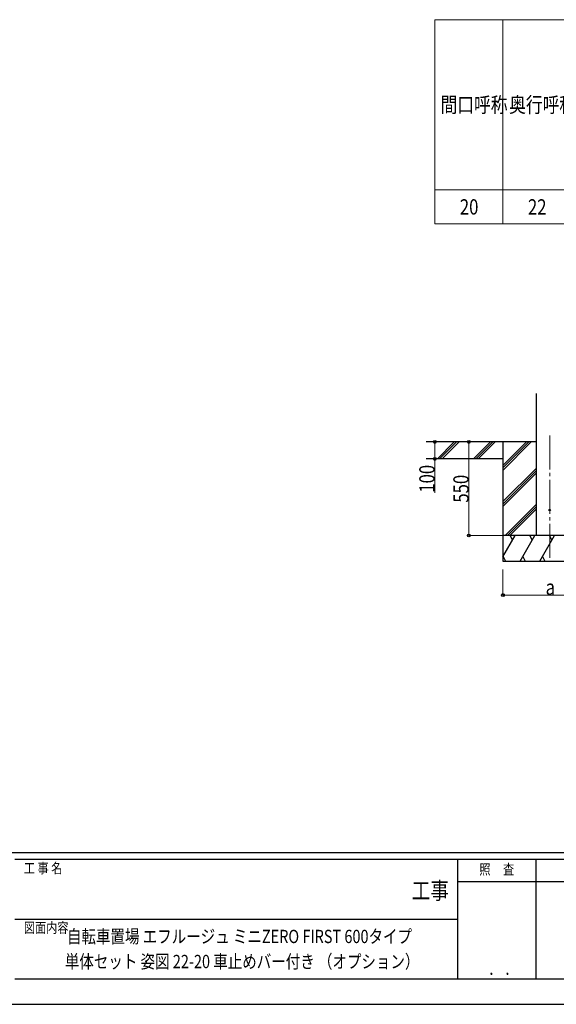
# Model space of a CAD drawing. Units: millimetres. Extents: x 0 to 16820, y 0 to 11880.
# Drawn here: x 8428 to 11580, y 0 to 5786 of the extents above; entities that cross this region are included whole.
import ezdxf
from ezdxf.enums import TextEntityAlignment as Align

# ---------------------------------------------------------------- set-up
doc = ezdxf.new("R2010")
doc.units = ezdxf.units.MM
doc.linetypes.add('YCENTER_1', pattern=[13, 10, -1, 1, -1])
for name, color, linetype, lineweight in [('TABLE1', 255, 'Continuous', 13), ('USER1', 3, 'Continuous', 13), ('YKK_12', 2, 'Continuous', 13), ('YKK_13', 4, 'Continuous', 30), ('YKK_A1', 4, 'Continuous', 30), ('YKK_D', 6, 'Continuous', 13), ('YKK_ZWAK', 7, 'Continuous', 30)]:
    doc.layers.add(name, color=color, linetype=linetype, lineweight=lineweight)
doc.styles.add('text-b', font='extslim2.shx', dxfattribs={"width": 0.8, "bigfont": 'extfont2.shx'})

msp = doc.modelspace()

# ---------------------------------------------------------------- linework, layer by layer
at = {"layer": 'TABLE1', "lineweight": 15}
for p, q in [((10866.05028773, 5785.59545992), (14066.05028773, 5785.59545992)), ((10866.05028773, 5785.59545992), (10866.05028773, 4585.59545992)), ((10866.05028773, 4785.59545992), (14066.05028773, 4785.59545992))]:
    msp.add_line(p, q, dxfattribs=at)
at = {"layer": 'TABLE1'}
for p, q in [((11266.05028773, 5785.59545992), (11266.05028773, 4585.59545992)), ((10866.05028773, 4585.59545992), (11266.05028773, 4585.59545992)), ((11266.05028773, 4585.59545992), (11666.05028773, 4585.59545992))]:
    msp.add_line(p, q, dxfattribs=at)
at = {"layer": 'YKK_12', "linetype": 'YCENTER_1', "ltscale": 20}
msp.add_line((11541.05028773, 3342.71565189), (11541.05028773, 2599.39353323), dxfattribs=at)
at = {"layer": 'YKK_13', "ltscale": 20}
msp.add_circle((11541.05028773, 2904.47842526), 5, dxfattribs=at)
at = {"layer": 'YKK_A1', "ltscale": 20}
msp.add_line((11463.30029092, 2754.47842525), (11463.30027316, 3589.8294512), dxfattribs=at)
at = {"layer": 'YKK_A1'}
for p, q in [((11463.30027922, 3304.47843209), (10815.09956586, 3304.47842389)), ((11266.05028773, 3304.47842389), (11266.05028773, 2604.47889692)), ((11266.05028773, 3204.4784296), (10815.09956586, 3204.47842389))]:
    msp.add_line(p, q, dxfattribs=at)
at = {"layer": 'YKK_A1', "linetype": 'Continuous'}
for p, q in [((10881.78594493, 3205.88195049), (10980.38348895, 3304.47842926)), ((10894.52460097, 3204.4784249), (10994.52567183, 3304.47842926)), ((10908.66706944, 3204.47842508), (11008.66793997, 3304.47842926)), ((11093.91811633, 3205.88194781), (11192.51566035, 3304.47842658)), ((11106.65677774, 3204.47842758), (11206.65784323, 3304.47842658)), ((11120.7992462, 3204.47842776), (11220.80011138, 3304.47842658)), ((11266.05028773, 3137.59787463), (11432.93228278, 3304.47842389)), ((11266.05028773, 3151.74032594), (11418.79001464, 3304.47842389)), ((11266.05028773, 3165.88237729), (11404.64783176, 3304.47842389)), ((11266.05028773, 2953.75204101), (11463.30028249, 3150.99990465)), ((11266.05028773, 2939.60998965), (11463.30028279, 3136.85788107)), ((11266.05028773, 2925.46753834), (11463.30028309, 3122.71582483)), ((11278.90838553, 2754.47842389), (11463.300287, 2938.86885188)), ((11293.05073293, 2754.47842389), (11463.3002873, 2924.72671524)), ((11307.19411527, 2754.47842389), (11463.3002876, 2910.58405587)), ((11266.05028773, 2629.02879979), (11338.47937538, 2754.47891217)), ((11367.34660065, 2604.4793852), (11453.94938385, 2754.47891217)), ((11482.81681549, 2604.4793852), (11569.4195987, 2754.47891217)), ((11266.05028773, 2604.47889692), (11816.05028773, 2604.47889692)), ((11266.87589752, 2630.45910627), (11281.87492096, 2604.47987348)), ((11382.34562409, 2630.45861798), (11397.34464752, 2604.4793852)), ((11497.81559479, 2630.45803815), (11512.81437409, 2604.4793852))]:
    msp.add_line(p, q, dxfattribs=at)
at = {"layer": 'YKK_A1', "linetype": 'Continuous', "ltscale": 0.5}
for p, q in [((11816.05028773, 2754.47842389), (11266.05028773, 2754.47842389)), ((11323.47791053, 2728.4957884), (11308.47620155, 2754.47842389)), ((11438.94889557, 2728.4977873), (11423.94840729, 2754.47940046)), ((11554.41813385, 2728.4957884), (11539.41642487, 2754.47842389))]:
    msp.add_line(p, q, dxfattribs=at)
at = {"layer": 'YKK_D'}
for p, q in [((10880.71330847, 3304.47842548), (10865.05028773, 3304.47842548)), ((10866.05028773, 3304.47842548), (10866.05028773, 3204.4784255)), ((11066.05028773, 3304.47842754), (11066.05028773, 2754.47842389)), ((10880.71330847, 3204.4784255), (10865.05028773, 3204.4784255)), ((10866.05028773, 3204.4784255), (10866.05028773, 3005.2784255)), ((11265.05028773, 2754.47842389), (11065.05028773, 2754.47842389)), ((11266.05028773, 2554.47889828), (11266.05028773, 2403.47889692)), ((11266.05028773, 2404.47889692), (11816.05028773, 2404.47889692))]:
    msp.add_line(p, q, dxfattribs=at)
at = {"layer": 'YKK_D', "linetype": 'ByBlock', "lineweight": -2}
for centre, radius in [((10866.05028773, 3304.47842548), 8.500000000000002), ((11066.05028773, 3304.47842754), 8.500000000000002), ((10866.05028773, 3204.4784255), 8.5), ((11066.05028773, 2754.47842389), 8.5), ((11266.05028773, 2404.47889692), 8.5)]:
    msp.add_circle(centre, radius, dxfattribs=at)
at = {"layer": 'YKK_ZWAK'}
for p, q in [((16200.03961512, 890), (600.03961512, 890)), ((11000.03961512, 850), (8400.03961512, 850)), ((12380.03961512, 850), (11000.03961512, 850)), ((11000.03961512, 850), (11000.03961512, 150)), ((11460.03961512, 850), (11460.03961512, 150)), ((12380.03961512, 720), (11000.03961512, 720)), ((8400.03961512, 500), (11000.03961512, 500)), ((8400.03961512, 150), (11000.03961512, 150)), ((11000.03961512, 150), (12380.03961512, 150)), ((0, 0), (16820, 0))]:
    msp.add_line(p, q, dxfattribs=at)

# ---------------------------------------------------------------- texts
at = {"layer": 'TABLE1', "style": 'text-b', "width": 0.8}
for s, p in [('間口呼称', (10900.45028773, 5240.59545992)), ('奥行呼称', (11302.85028773, 5240.59545992)), ('20', (11013.25028773, 4640.59545992)), ('22', (11413.25028773, 4640.59545992))]:
    msp.add_text(s, height=90, dxfattribs=at).set_placement(p)
at = {"layer": 'USER1', "style": 'text-b', "width": 0.8}
for s, p in [('自転車置場 エフルージュ ミニZERO FIRST 600タイプ', (8705.79961512, 359.66666667)), ('単体セット 姿図 22-20 車止めバー付き （オプション）', (8693.31961512, 212.33333333))]:
    msp.add_text(s, height=78, dxfattribs=at).set_placement(p)
at = {"layer": 'YKK_D', "style": 'text-b', "width": 0.8}
for s, p in [('100', (10865.05028773, 3006.2784255)), ('550', (11065.05028773, 2947.87842572))]:
    msp.add_text(s, height=90, rotation=90, dxfattribs=at).set_placement(p)
msp.add_text('a', height=90, dxfattribs=at).set_placement((11517.05028773, 2405.47889692))
at = {"layer": 'YKK_ZWAK', "style": 'text-b', "width": 0.8}
for s, height, p in [('工 事 名', 60, (8452.53961512, 770)), ('図面内容', 60, (8452.53961512, 420)), ('． ．', 70.70000172, (11180, 171.29649162))]:
    msp.add_text(s, height=height, dxfattribs=at).set_placement(p)
for s, height, p in [('照     査', 60, (11230.03961512, 785)), ('工事', 100, (10840, 655.07))]:
    msp.add_text(s, height=height, dxfattribs=at).set_placement(p, align=Align.MIDDLE)

doc.saveas('drawing.dxf')
